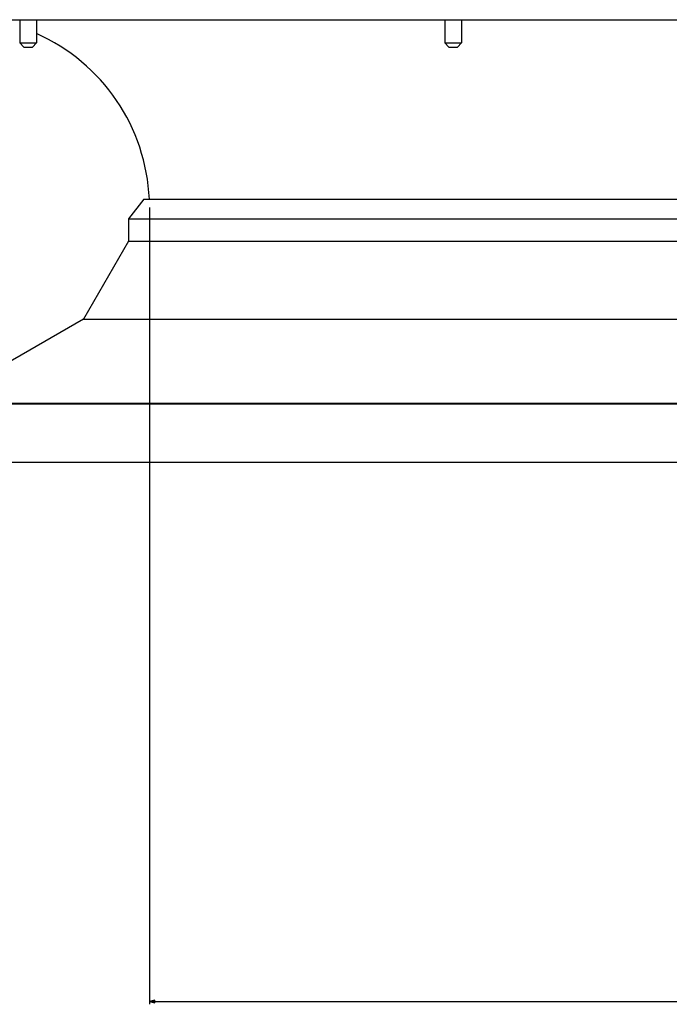
# Model space of a CAD drawing. Extents: x -6284 to -452, y -2981 to 3150.
# Drawn here: x -2709 to -2477, y -2437 to -2086 of the extents above; entities that cross this region are included whole.
import ezdxf

# ---------------------------------------------------------------- set-up
doc = ezdxf.new("R2010")
doc.units = 0
doc.header["$MEASUREMENT"] = 0
doc.layers.get('0').update_dxf_attribs({"linetype": 'CONTINUOUS'})

msp = doc.modelspace()

# ---------------------------------------------------------------- linework, layer by layer
at = {"color": 7}
for p, q in [((-2715.657471, -2085.880615), (-1981.601318, -2085.880615)), ((-2708.816406, -2085.880859), (-2708.816406, -2094.169922)), ((-2702.816406, -2085.880859), (-2702.816406, -2094.169922)), ((-2557.281982, -2085.880859), (-2557.281982, -2094.169922)), ((-2551.281982, -2085.880859), (-2551.281982, -2094.169922)), ((-2708.816406, -2094.169922), (-2708.686035, -2094.169922)), ((-2707.316406, -2095.669922), (-2708.816406, -2094.169922)), ((-2708.686035, -2094.169922), (-2702.816406, -2094.169922)), ((-2704.316406, -2095.669922), (-2702.816406, -2094.169922)), ((-2557.281982, -2094.169922), (-2557.151367, -2094.169922)), ((-2555.781982, -2095.669922), (-2557.281982, -2094.169922)), ((-2557.151367, -2094.169922), (-2551.281982, -2094.169922)), ((-2552.781982, -2095.669922), (-2551.281982, -2094.169922)), ((-2707.316406, -2095.669922), (-2707.251221, -2095.669922)), ((-2707.251221, -2095.669922), (-2704.316406, -2095.669922)), ((-2555.781982, -2095.669922), (-2555.716797, -2095.669922)), ((-2555.716797, -2095.669922), (-2552.781982, -2095.669922)), ((-2664.582031, -2149.969971), (-2670.031982, -2156.969971)), ((-2664.582031, -2149.969971), (-2499.403564, -2149.969971)), ((-2499.403564, -2149.969971), (-2029.981934, -2149.969971)), ((-2662.531982, -2152.919922), (-2662.531982, -2437.28125)), ((-2670.031982, -2156.969971), (-2502.016602, -2156.969971)), ((-2670.031982, -2156.969971), (-2670.031982, -2164.969971)), ((-2502.016602, -2156.969971), (-2024.53186, -2156.969971)), ((-2670.031982, -2164.969971), (-2686.066406, -2192.742432)), ((-2670.031982, -2164.969971), (-2502.016602, -2164.969971)), ((-2502.016602, -2164.969971), (-2024.53186, -2164.969971)), ((-2686.066406, -2192.742432), (-2738.074707, -2222.769531)), ((-2686.066406, -2192.742432), (-2509.703857, -2192.742432)), ((-2509.703857, -2192.742432), (-2008.497437, -2192.742432)), ((-2791.422607, -2222.769043), (-1903.189331, -2222.769043)), ((-2791.384277, -2222.986328), (-1903.227539, -2222.986328)), ((-1909.081909, -2243.969971), (-2785.481934, -2243.969971)), ((-2660.600098, -2435.763672), (-2662.531982, -2436.28125)), ((-2662.531982, -2436.28125), (-2660.600098, -2436.799072)), ((-2660.600098, -2436.799072), (-2660.600098, -2435.763672)), ((-2660.600098, -2436.28125), (-2033.963745, -2436.28125))]:
    msp.add_line(p, q, dxfattribs=at)
msp.add_arc((-2730.531738, -2152.919922), 67.99984, 2.486263, 65.947224, dxfattribs=at)
msp.add_solid([(-2660.600098, -2435.763672), (-2662.531982, -2436.28125), (-2660.600098, -2435.763672), (-2660.600098, -2436.799072)], dxfattribs=at)

doc.saveas('drawing.dxf')
